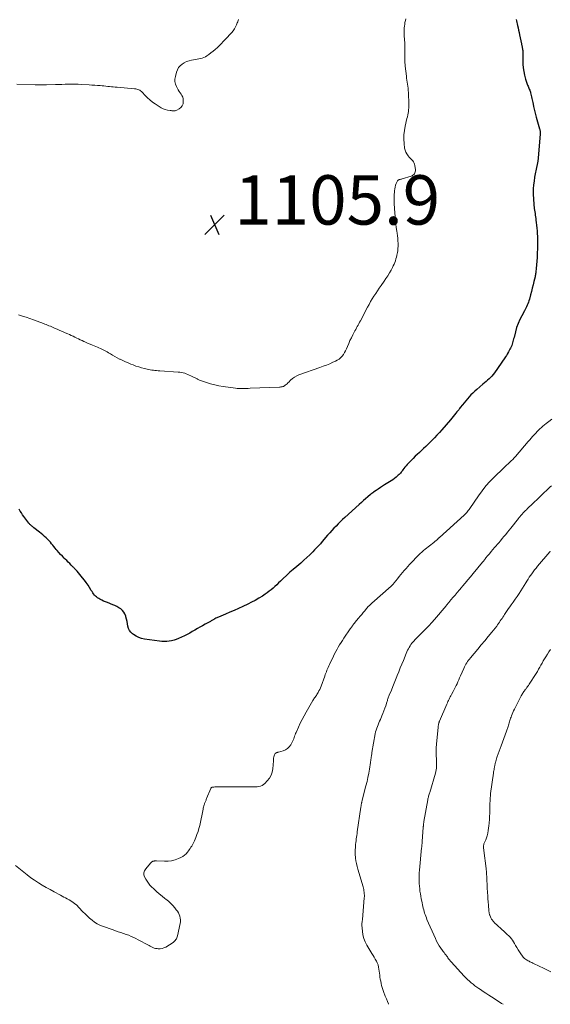
# Model space of a CAD drawing. Units: feet. Extents: x 1915000 to 1920042, y 569997 to 570873.
# Drawn here: x 1916731 to 1916946, y 570000 to 570399 of the extents above; entities that cross this region are included whole.
import ezdxf

# ---------------------------------------------------------------- set-up
doc = ezdxf.new("R2010")
doc.units = ezdxf.units.FT
doc.header["$LTSCALE"] = 100
doc.header["$MEASUREMENT"] = 0
for name, color, linetype, lineweight in [('CONTOUR INDEX', 32, 'Continuous', 25), ('CONTOUR INTERMEDIATE', 40, 'Continuous', 15), ('SPOT ELEVATION', 7, 'Continuous', 15)]:
    doc.layers.add(name, color=color, linetype=linetype, lineweight=lineweight)
doc.styles.add('slant', font='romans.shx', dxfattribs={"oblique": 14.999978})

# ---------------------------------------------------------------- blocks, each defined once
blk = doc.blocks.new('SPOT')
at = {"layer": 'SPOT ELEVATION', "lineweight": 25}
for p, q in [((-3.95, -3.95), (3.86, 3.85)), ((-1.67, 3.81), (1.74, -3.97))]:
    blk.add_line(p, q, dxfattribs=at)

msp = doc.modelspace()

# ---------------------------------------------------------------- linework, layer by layer
at = {"layer": 'CONTOUR INDEX', "elevation": 1100, "flags": 128}
msp.add_lwpolyline([(1916932.42, 570399.04), (1916932.55, 570398.45), (1916932.68, 570397.85), (1916932.81, 570397.26), (1916932.97, 570396.58), (1916933.17, 570395.64), (1916933.38, 570394.71), (1916933.58, 570393.77), (1916933.77, 570392.83), (1916934.53, 570389.15), (1916934.59, 570388.89), (1916934.65, 570388.62), (1916934.71, 570388.35), (1916934.78, 570388.09), (1916934.85, 570387.83), (1916934.91, 570387.56), (1916934.96, 570387.29), (1916935.01, 570387.02), (1916935.04, 570386.84), (1916935.08, 570386.5), (1916935.11, 570386.16), (1916935.12, 570385.82), (1916935.12, 570385.47), (1916935.11, 570385.13), (1916935.1, 570384.79), (1916935.1, 570384.44), (1916935.1, 570384.1), (1916935.16, 570380.95), (1916935.26, 570379.41), (1916935.46, 570377.88), (1916935.79, 570376.38), (1916936.21, 570374.89), (1916936.93, 570372.74), (1916937.07, 570372.35), (1916937.22, 570371.96), (1916937.38, 570371.57), (1916937.56, 570371.19), (1916937.73, 570370.81), (1916937.89, 570370.42), (1916938.03, 570370.02), (1916938.16, 570369.62), (1916938.25, 570369.32), (1916938.4, 570368.76), (1916938.54, 570368.2), (1916938.66, 570367.63), (1916938.78, 570367.06), (1916938.78, 570367.04), (1916938.89, 570366.46), (1916939, 570365.89), (1916939.12, 570365.31), (1916939.25, 570364.73), (1916939.47, 570363.7), (1916939.72, 570362.61), (1916939.99, 570361.53), (1916940.27, 570360.45), (1916940.57, 570359.37), (1916941.9, 570354.76), (1916941.97, 570354.49), (1916942.03, 570354.21), (1916942.08, 570353.93), (1916942.12, 570353.65), (1916942.15, 570353.37), (1916942.17, 570353.08), (1916942.16, 570352.8), (1916942.15, 570352.51), (1916941.33, 570342.94), (1916941.3, 570342.63), (1916941.27, 570342.32), (1916941.23, 570342.01), (1916941.2, 570341.69), (1916941.17, 570341.53), (1916941.14, 570341.3), (1916941.1, 570341.08), (1916941.06, 570340.85), (1916941.01, 570340.62), (1916940.96, 570340.4), (1916940.91, 570340.17), (1916940.86, 570339.95), (1916940.82, 570339.72), (1916939.9, 570335.08), (1916939.64, 570333.54), (1916939.45, 570331.98), (1916939.36, 570330.42), (1916939.33, 570328.85), (1916939.34, 570327.73), (1916939.37, 570326.72), (1916939.42, 570325.71), (1916939.5, 570324.7), (1916939.6, 570323.7), (1916939.68, 570323.02), (1916939.76, 570322.36), (1916939.84, 570321.69), (1916939.94, 570321.03), (1916940.04, 570320.36), (1916940.14, 570319.7), (1916940.24, 570319.04), (1916940.33, 570318.37), (1916940.42, 570317.71), (1916940.54, 570316.77), (1916940.67, 570315.63), (1916940.78, 570314.49), (1916940.87, 570313.36), (1916940.95, 570312.21), (1916941, 570311.16), (1916941.05, 570310.08), (1916941.08, 570309), (1916941.08, 570307.92), (1916941.06, 570306.85), (1916941.03, 570305.77), (1916940.98, 570304.69), (1916940.92, 570303.61), (1916940.85, 570302.53), (1916940.52, 570298.07), (1916940.48, 570297.65), (1916940.44, 570297.23), (1916940.4, 570296.81), (1916940.35, 570296.39), (1916940.29, 570295.98), (1916940.22, 570295.57), (1916940.14, 570295.15), (1916940.04, 570294.74), (1916939.58, 570292.86), (1916939.25, 570291.51), (1916938.91, 570290.17), (1916938.57, 570288.82), (1916938.23, 570287.47), (1916937.76, 570285.64), (1916937.58, 570285.03), (1916937.39, 570284.42), (1916937.17, 570283.82), (1916936.93, 570283.23), (1916936.66, 570282.64), (1916936.39, 570282.07), (1916936.09, 570281.5), (1916935.78, 570280.94), (1916934.68, 570278.99), (1916933.88, 570277.44), (1916933.17, 570275.85), (1916932.6, 570274.2), (1916932.12, 570272.52), (1916931.54, 570270.14), (1916931.4, 570269.59), (1916931.26, 570269.04), (1916931.12, 570268.5), (1916930.97, 570267.95), (1916930.81, 570267.41), (1916930.62, 570266.88), (1916930.39, 570266.37), (1916930.15, 570265.87), (1916929.88, 570265.37), (1916929.61, 570264.88), (1916929.34, 570264.39), (1916929.06, 570263.9), (1916929.04, 570263.87), (1916928.74, 570263.37), (1916928.44, 570262.87), (1916928.12, 570262.39), (1916927.8, 570261.9), (1916923.61, 570255.86), (1916923.12, 570255.2), (1916922.6, 570254.56), (1916922.04, 570253.96), (1916921.45, 570253.38), (1916920.84, 570252.83), (1916920.22, 570252.28), (1916919.6, 570251.74), (1916918.97, 570251.2), (1916916.43, 570249.06), (1916915.64, 570248.37), (1916914.86, 570247.65), (1916914.12, 570246.9), (1916913.41, 570246.13), (1916912.71, 570245.33), (1916912.02, 570244.53), (1916911.35, 570243.72), (1916910.69, 570242.89), (1916909.81, 570241.76), (1916909.47, 570241.33), (1916909.14, 570240.91), (1916908.8, 570240.48), (1916908.46, 570240.05), (1916908.04, 570239.52), (1916907.48, 570238.84), (1916906.92, 570238.15), (1916906.35, 570237.48), (1916905.78, 570236.8), (1916902.32, 570232.76), (1916901.35, 570231.66), (1916900.36, 570230.58), (1916899.35, 570229.52), (1916898.32, 570228.47), (1916896.62, 570226.79), (1916895.79, 570225.98), (1916894.95, 570225.18), (1916894.1, 570224.39), (1916893.25, 570223.6), (1916892.39, 570222.82), (1916891.55, 570222.02), (1916890.73, 570221.2), (1916889.91, 570220.37), (1916888.83, 570219.24), (1916888.33, 570218.71), (1916887.85, 570218.17), (1916887.39, 570217.61), (1916886.95, 570217.03), (1916886.57, 570216.53), (1916886.32, 570216.2), (1916886.07, 570215.88), (1916885.81, 570215.55), (1916885.55, 570215.23), (1916885.28, 570214.92), (1916885, 570214.62), (1916884.71, 570214.34), (1916884.4, 570214.06), (1916883.79, 570213.54), (1916883.16, 570213.03), (1916882.52, 570212.54), (1916881.85, 570212.08), (1916881.16, 570211.64), (1916879.18, 570210.43), (1916878.31, 570209.89), (1916877.44, 570209.34), (1916876.58, 570208.77), (1916875.73, 570208.2), (1916874.66, 570207.46), (1916874.35, 570207.24), (1916874.04, 570207.01), (1916873.74, 570206.78), (1916873.44, 570206.53), (1916872.3, 570205.56), (1916871.44, 570204.82), (1916870.59, 570204.07), (1916869.74, 570203.32), (1916868.89, 570202.56), (1916863.08, 570197.28), (1916862.16, 570196.42), (1916861.25, 570195.56), (1916860.36, 570194.67), (1916859.48, 570193.78), (1916858.61, 570192.87), (1916857.76, 570191.95), (1916856.93, 570191.01), (1916856.1, 570190.06), (1916853.91, 570187.47), (1916853.16, 570186.61), (1916852.4, 570185.75), (1916851.63, 570184.91), (1916850.84, 570184.07), (1916850.11, 570183.32), (1916848.93, 570182.14), (1916847.73, 570180.99), (1916846.49, 570179.88), (1916845.23, 570178.79), (1916843.58, 570177.41), (1916842.19, 570176.22), (1916840.82, 570175.02), (1916839.46, 570173.79), (1916838.13, 570172.54), (1916836.95, 570171.41), (1916836.22, 570170.71), (1916835.48, 570170.01), (1916834.73, 570169.32), (1916833.99, 570168.63), (1916833.22, 570167.96), (1916832.44, 570167.32), (1916831.62, 570166.71), (1916830.79, 570166.14), (1916829.67, 570165.4), (1916828.24, 570164.5), (1916826.79, 570163.65), (1916825.3, 570162.87), (1916823.79, 570162.12), (1916821.82, 570161.22), (1916820.06, 570160.41), (1916818.29, 570159.62), (1916816.52, 570158.85), (1916814.74, 570158.1), (1916811.9, 570156.91), (1916811.54, 570156.75), (1916811.18, 570156.58), (1916810.83, 570156.4), (1916810.48, 570156.21), (1916810.34, 570156.13), (1916810.06, 570155.97), (1916809.79, 570155.82), (1916809.53, 570155.65), (1916809.26, 570155.49), (1916808.99, 570155.32), (1916808.72, 570155.16), (1916808.45, 570155.01), (1916808.18, 570154.86), (1916806.51, 570153.96), (1916805.46, 570153.38), (1916804.41, 570152.8), (1916803.37, 570152.2), (1916802.33, 570151.59), (1916801.29, 570150.99), (1916800.24, 570150.41), (1916799.18, 570149.86), (1916798.1, 570149.33), (1916795.75, 570148.22), (1916794.84, 570147.84), (1916793.91, 570147.51), (1916792.95, 570147.28), (1916791.98, 570147.11), (1916790.99, 570147.03), (1916790, 570146.99), (1916789.01, 570147.04), (1916788.03, 570147.14), (1916781.99, 570147.99), (1916780.8, 570148.24), (1916779.65, 570148.61), (1916778.58, 570149.15), (1916777.55, 570149.79), (1916777.11, 570150.11), (1916776.43, 570150.74), (1916775.87, 570151.45), (1916775.49, 570152.26), (1916775.23, 570153.15), (1916775.05, 570154.1), (1916774.87, 570155.04), (1916774.66, 570155.98), (1916774.45, 570156.92), (1916774.36, 570157.3), (1916774.05, 570158.14), (1916773.64, 570158.92), (1916773.07, 570159.58), (1916772.4, 570160.17), (1916771.62, 570160.68), (1916770.82, 570161.14), (1916769.99, 570161.54), (1916769.13, 570161.9), (1916766.93, 570162.74), (1916766.16, 570163.05), (1916765.4, 570163.39), (1916764.66, 570163.76), (1916763.92, 570164.15), (1916763.47, 570164.4), (1916762.99, 570164.7), (1916762.53, 570165.04), (1916762.12, 570165.41), (1916761.73, 570165.82), (1916761.36, 570166.26), (1916761.02, 570166.72), (1916760.7, 570167.19), (1916760.4, 570167.67), (1916759.73, 570168.82), (1916759.09, 570169.88), (1916758.4, 570170.9), (1916757.67, 570171.89), (1916756.89, 570172.85), (1916754.64, 570175.52), (1916754.45, 570175.73), (1916754.27, 570175.94), (1916754.07, 570176.14), (1916753.87, 570176.34), (1916753.68, 570176.53), (1916753.48, 570176.73), (1916753.28, 570176.93), (1916753.09, 570177.13), (1916752.29, 570177.96), (1916751.7, 570178.57), (1916751.1, 570179.18), (1916750.5, 570179.78), (1916749.89, 570180.37), (1916749.44, 570180.81), (1916748.7, 570181.54), (1916747.99, 570182.29), (1916747.3, 570183.06), (1916746.62, 570183.84), (1916746.26, 570184.28), (1916745.78, 570184.85), (1916745.3, 570185.43), (1916744.83, 570186.02), (1916744.36, 570186.61), (1916743.88, 570187.18), (1916743.39, 570187.75), (1916742.87, 570188.28), (1916742.33, 570188.81), (1916742.14, 570188.99), (1916741.48, 570189.58), (1916740.82, 570190.16), (1916740.14, 570190.72), (1916739.45, 570191.27), (1916737.09, 570193.11), (1916736.82, 570193.32), (1916736.56, 570193.54), (1916736.3, 570193.76), (1916736.04, 570193.99), (1916735.8, 570194.22), (1916735.56, 570194.46), (1916735.34, 570194.72), (1916735.12, 570194.99), (1916733.15, 570197.61), (1916732.62, 570198.34), (1916732.11, 570199.08), (1916731.63, 570199.85), (1916731.17, 570200.62)], dxfattribs=at)
at = {"layer": 'CONTOUR INTERMEDIATE', "flags": 128}
for points, elevation in [([(1916819.99, 570399), (1916819.86, 570398.53), (1916819.7, 570398.06), (1916819.53, 570397.61), (1916819.2, 570396.82), (1916818.81, 570396), (1916818.37, 570395.21), (1916817.85, 570394.47), (1916817.27, 570393.77), (1916814.63, 570390.88), (1916813.86, 570390.05), (1916813.07, 570389.23), (1916812.26, 570388.44), (1916811.44, 570387.65), (1916810.6, 570386.9), (1916809.73, 570386.16), (1916808.84, 570385.46), (1916807.94, 570384.78), (1916807.19, 570384.24), (1916806.59, 570383.87), (1916805.97, 570383.56), (1916805.3, 570383.34), (1916804.62, 570383.17), (1916803.91, 570383.05), (1916803.21, 570382.93), (1916802.51, 570382.8), (1916801.81, 570382.67), (1916800.98, 570382.52), (1916799.97, 570382.26), (1916798.99, 570381.92), (1916798.07, 570381.46), (1916797.17, 570380.92), (1916796.4, 570380.25), (1916795.74, 570379.5), (1916795.26, 570378.63), (1916794.9, 570377.67), (1916794.45, 570375.93), (1916794.3, 570374.87), (1916794.3, 570373.82), (1916794.52, 570372.8), (1916794.89, 570371.8), (1916795.26, 570371.06), (1916795.59, 570370.45), (1916795.95, 570369.86), (1916796.34, 570369.29), (1916796.76, 570368.74), (1916797.13, 570368.17), (1916797.42, 570367.58), (1916797.58, 570366.94), (1916797.66, 570366.27), (1916797.67, 570365.62), (1916797.54, 570364.77), (1916797.25, 570364.01), (1916796.72, 570363.39), (1916796.05, 570362.85), (1916794.98, 570362.28), (1916794.68, 570362.15), (1916794.37, 570362.05), (1916794.05, 570362), (1916793.72, 570361.99), (1916793.39, 570362), (1916793.06, 570362.03), (1916792.73, 570362.07), (1916792.4, 570362.12), (1916791.22, 570362.33), (1916790.33, 570362.55), (1916789.46, 570362.84), (1916788.64, 570363.24), (1916787.85, 570363.71), (1916786.28, 570364.78), (1916785.21, 570365.57), (1916784.18, 570366.4), (1916783.21, 570367.29), (1916782.27, 570368.23), (1916781.06, 570369.52), (1916780.74, 570369.82), (1916780.4, 570370.08), (1916780.03, 570370.31), (1916779.64, 570370.5), (1916779.22, 570370.65), (1916778.8, 570370.77), (1916778.38, 570370.85), (1916777.94, 570370.91), (1916770.83, 570371.55), (1916770.07, 570371.62), (1916769.32, 570371.69), (1916768.56, 570371.77), (1916767.81, 570371.85), (1916767.06, 570371.92), (1916766.3, 570372), (1916765.55, 570372.07), (1916764.79, 570372.14), (1916764.06, 570372.21), (1916762.93, 570372.3), (1916761.81, 570372.39), (1916760.69, 570372.46), (1916759.56, 570372.53), (1916756.45, 570372.69), (1916755.13, 570372.75), (1916753.81, 570372.79), (1916752.48, 570372.8), (1916751.16, 570372.79), (1916749.84, 570372.77), (1916748.52, 570372.73), (1916747.2, 570372.7), (1916745.88, 570372.65), (1916742.29, 570372.52), (1916741.71, 570372.5), (1916741.14, 570372.49), (1916740.56, 570372.49), (1916739.99, 570372.49), (1916739.41, 570372.5), (1916738.84, 570372.51), (1916738.26, 570372.53), (1916737.69, 570372.55), (1916730.27, 570372.83)], 1108), ([(1916887.81, 570399.3), (1916887.57, 570398.56), (1916887.4, 570397.79), (1916887.28, 570397.01), (1916887.22, 570396.5), (1916887.14, 570395.46), (1916887.09, 570394.41), (1916887.09, 570393.37), (1916887.12, 570392.32), (1916887.3, 570389.4), (1916887.34, 570388.56), (1916887.37, 570387.72), (1916887.38, 570386.88), (1916887.38, 570386.04), (1916887.38, 570385.79), (1916887.37, 570385.08), (1916887.37, 570384.36), (1916887.36, 570383.64), (1916887.36, 570382.92), (1916887.37, 570382.21), (1916887.39, 570381.49), (1916887.45, 570380.78), (1916887.52, 570380.06), (1916887.98, 570376.1), (1916888.08, 570375.27), (1916888.19, 570374.43), (1916888.32, 570373.61), (1916888.46, 570372.78), (1916888.59, 570371.95), (1916888.69, 570371.12), (1916888.76, 570370.28), (1916888.81, 570369.44), (1916888.98, 570364.62), (1916888.99, 570363.9), (1916888.96, 570363.18), (1916888.89, 570362.46), (1916888.78, 570361.75), (1916888.65, 570361.04), (1916888.51, 570360.33), (1916888.36, 570359.62), (1916888.2, 570358.92), (1916887.47, 570355.76), (1916887.15, 570354.01), (1916886.96, 570352.25), (1916886.95, 570350.48), (1916887.06, 570348.7), (1916887.26, 570346.92), (1916887.44, 570346.06), (1916887.72, 570345.25), (1916888.14, 570344.51), (1916888.65, 570343.81), (1916889.14, 570343.26), (1916889.5, 570342.87), (1916889.85, 570342.48), (1916890.2, 570342.09), (1916890.56, 570341.71), (1916890.87, 570341.3), (1916891.12, 570340.86), (1916891.29, 570340.39), (1916891.4, 570339.89), (1916891.62, 570338.11), (1916891.62, 570337.68), (1916891.57, 570337.27), (1916891.42, 570336.89), (1916891.21, 570336.52), (1916890.93, 570336.19), (1916890.62, 570335.92), (1916890.25, 570335.71), (1916889.86, 570335.54), (1916886.28, 570334.44), (1916885.99, 570334.35), (1916885.7, 570334.27), (1916885.4, 570334.19), (1916885.11, 570334.12), (1916884.85, 570334.02), (1916884.61, 570333.87), (1916884.43, 570333.67), (1916884.27, 570333.43), (1916883.88, 570332.57), (1916883.6, 570331.86), (1916883.38, 570331.13), (1916883.25, 570330.38), (1916883.17, 570329.62), (1916883.09, 570327.58), (1916883.07, 570326.95), (1916883.05, 570326.31), (1916883.05, 570325.67), (1916883.04, 570325.04), (1916883.05, 570324.4), (1916883.07, 570323.76), (1916883.1, 570323.13), (1916883.15, 570322.49), (1916883.41, 570319.04), (1916883.54, 570317.59), (1916883.69, 570316.14), (1916883.88, 570314.69), (1916884.1, 570313.25), (1916884.23, 570312.39), (1916884.38, 570311.38), (1916884.49, 570310.36), (1916884.56, 570309.34), (1916884.61, 570308.31), (1916884.62, 570308.08), (1916884.61, 570307.18), (1916884.57, 570306.27), (1916884.47, 570305.37), (1916884.34, 570304.47), (1916884.27, 570304.13), (1916884.13, 570303.41), (1916883.96, 570302.69), (1916883.75, 570301.98), (1916883.53, 570301.28), (1916883.27, 570300.58), (1916882.99, 570299.9), (1916882.68, 570299.23), (1916882.34, 570298.58), (1916881.76, 570297.5), (1916881.1, 570296.33), (1916880.42, 570295.17), (1916879.69, 570294.03), (1916878.93, 570292.92), (1916877.75, 570291.24), (1916877.01, 570290.17), (1916876.27, 570289.09), (1916875.55, 570288.01), (1916874.84, 570286.92), (1916874.15, 570285.81), (1916873.48, 570284.7), (1916872.84, 570283.56), (1916872.22, 570282.42), (1916869.33, 570276.93), (1916869.02, 570276.35), (1916868.71, 570275.76), (1916868.4, 570275.18), (1916868.09, 570274.61), (1916867.77, 570274.03), (1916867.46, 570273.45), (1916867.15, 570272.87), (1916866.84, 570272.28), (1916866.27, 570271.18), (1916865.69, 570270.04), (1916865.14, 570268.89), (1916864.61, 570267.73), (1916864.12, 570266.55), (1916863.73, 570265.6), (1916863.37, 570264.81), (1916862.96, 570264.04), (1916862.48, 570263.32), (1916861.96, 570262.62), (1916861.37, 570261.99), (1916860.73, 570261.43), (1916860.01, 570260.96), (1916859.25, 570260.55), (1916858.26, 570260.11), (1916856.96, 570259.54), (1916855.65, 570259), (1916854.32, 570258.49), (1916852.99, 570258), (1916844.48, 570254.98), (1916843.56, 570254.58), (1916842.68, 570254.11), (1916841.88, 570253.52), (1916841.12, 570252.86), (1916840.34, 570252.08), (1916840, 570251.75), (1916839.66, 570251.44), (1916839.31, 570251.14), (1916838.94, 570250.85), (1916838.62, 570250.6), (1916838.41, 570250.46), (1916838.18, 570250.34), (1916837.95, 570250.25), (1916837.7, 570250.18), (1916837.44, 570250.14), (1916837.19, 570250.11), (1916836.93, 570250.08), (1916836.67, 570250.06), (1916824.67, 570249.59), (1916823.93, 570249.56), (1916823.18, 570249.53), (1916822.44, 570249.51), (1916821.69, 570249.48), (1916820.95, 570249.48), (1916820.21, 570249.5), (1916819.47, 570249.55), (1916818.73, 570249.63), (1916813.81, 570250.28), (1916812.08, 570250.56), (1916810.37, 570250.92), (1916808.69, 570251.38), (1916807.02, 570251.92), (1916804.24, 570252.92), (1916803.98, 570253.02), (1916803.72, 570253.12), (1916803.47, 570253.23), (1916803.22, 570253.36), (1916800.71, 570254.64), (1916800.1, 570254.93), (1916799.49, 570255.21), (1916798.86, 570255.45), (1916798.22, 570255.67), (1916797.57, 570255.86), (1916796.92, 570256.01), (1916796.25, 570256.11), (1916795.58, 570256.18), (1916788.11, 570256.67), (1916787.47, 570256.72), (1916786.83, 570256.77), (1916786.2, 570256.82), (1916785.56, 570256.88), (1916784.93, 570256.95), (1916784.3, 570257.04), (1916783.68, 570257.16), (1916783.06, 570257.3), (1916781.94, 570257.57), (1916780.78, 570257.88), (1916779.62, 570258.22), (1916778.48, 570258.6), (1916777.34, 570259.02), (1916776.4, 570259.39), (1916775.3, 570259.84), (1916774.21, 570260.31), (1916773.14, 570260.81), (1916772.08, 570261.33), (1916771.88, 570261.44), (1916770.93, 570261.93), (1916769.99, 570262.45), (1916769.06, 570262.97), (1916768.13, 570263.52), (1916767.35, 570263.98), (1916766.81, 570264.3), (1916766.28, 570264.6), (1916765.74, 570264.9), (1916765.2, 570265.2), (1916764.65, 570265.48), (1916764.09, 570265.74), (1916763.53, 570266), (1916762.96, 570266.24), (1916760.84, 570267.09), (1916760.02, 570267.43), (1916759.2, 570267.77), (1916758.39, 570268.12), (1916757.58, 570268.48), (1916757.43, 570268.54), (1916756.69, 570268.88), (1916755.96, 570269.22), (1916755.23, 570269.57), (1916754.51, 570269.93), (1916753.78, 570270.29), (1916753.05, 570270.64), (1916752.32, 570270.98), (1916751.58, 570271.31), (1916750.87, 570271.63), (1916749.79, 570272.1), (1916748.72, 570272.57), (1916747.64, 570273.04), (1916746.57, 570273.51), (1916745.54, 570273.96), (1916744.98, 570274.2), (1916744.42, 570274.45), (1916743.85, 570274.69), (1916743.29, 570274.92), (1916742.73, 570275.16), (1916742.16, 570275.39), (1916741.59, 570275.61), (1916741.02, 570275.82), (1916737.06, 570277.29), (1916735.55, 570277.83), (1916734.03, 570278.35), (1916732.5, 570278.82), (1916730.97, 570279.28)], 1104), ([(1916946.79, 570237.02), (1916945.6, 570236.11), (1916944.52, 570235.27), (1916943.89, 570234.76), (1916943.26, 570234.24), (1916942.66, 570233.71), (1916942.06, 570233.17), (1916941.47, 570232.61), (1916940.9, 570232.03), (1916940.34, 570231.45), (1916939.79, 570230.85), (1916939.67, 570230.71), (1916939.08, 570230.03), (1916938.48, 570229.36), (1916937.89, 570228.67), (1916937.3, 570227.99), (1916932.16, 570221.99), (1916931.59, 570221.35), (1916931, 570220.73), (1916930.39, 570220.13), (1916929.77, 570219.55), (1916929.13, 570218.97), (1916928.5, 570218.39), (1916927.88, 570217.8), (1916927.25, 570217.21), (1916923.54, 570213.64), (1916921.8, 570211.87), (1916920.15, 570210.02), (1916918.61, 570208.08), (1916917.15, 570206.07), (1916913.63, 570200.89), (1916913.35, 570200.48), (1916913.05, 570200.08), (1916912.75, 570199.69), (1916912.43, 570199.31), (1916912.11, 570198.93), (1916911.95, 570198.74), (1916911.78, 570198.57), (1916911.61, 570198.39), (1916911.43, 570198.23), (1916901.41, 570189.18), (1916901.28, 570189.06), (1916901.15, 570188.94), (1916901.02, 570188.82), (1916900.89, 570188.7), (1916900.77, 570188.58), (1916900.64, 570188.46), (1916900.51, 570188.34), (1916900.38, 570188.22), (1916900.15, 570188.02), (1916899.9, 570187.8), (1916899.65, 570187.59), (1916899.4, 570187.38), (1916899.14, 570187.17), (1916895.64, 570184.39), (1916894.92, 570183.81), (1916894.22, 570183.21), (1916893.54, 570182.58), (1916892.87, 570181.94), (1916892.22, 570181.29), (1916891.57, 570180.63), (1916890.94, 570179.96), (1916890.31, 570179.28), (1916890.01, 570178.95), (1916889.29, 570178.15), (1916888.56, 570177.35), (1916887.84, 570176.55), (1916887.12, 570175.74), (1916886.41, 570174.93), (1916885.71, 570174.11), (1916885.03, 570173.27), (1916884.35, 570172.42), (1916883.06, 570170.77), (1916882.91, 570170.58), (1916882.76, 570170.4), (1916882.6, 570170.22), (1916882.44, 570170.04), (1916882.28, 570169.86), (1916882.11, 570169.69), (1916881.93, 570169.53), (1916881.76, 570169.37), (1916873.92, 570162.52), (1916873.65, 570162.28), (1916873.38, 570162.03), (1916873.12, 570161.77), (1916872.86, 570161.51), (1916872.61, 570161.25), (1916872.36, 570160.98), (1916872.12, 570160.7), (1916871.88, 570160.42), (1916871.11, 570159.48), (1916870.5, 570158.73), (1916869.88, 570157.98), (1916869.26, 570157.23), (1916868.64, 570156.49), (1916867.15, 570154.68), (1916867.04, 570154.54), (1916866.93, 570154.4), (1916866.81, 570154.26), (1916866.7, 570154.11), (1916866.6, 570153.97), (1916866.49, 570153.83), (1916866.38, 570153.68), (1916866.27, 570153.53), (1916866.07, 570153.25), (1916865.87, 570152.96), (1916865.66, 570152.67), (1916865.46, 570152.38), (1916865.26, 570152.09), (1916862.67, 570148.29), (1916862.08, 570147.41), (1916861.51, 570146.53), (1916860.95, 570145.63), (1916860.41, 570144.73), (1916859.89, 570143.82), (1916859.38, 570142.89), (1916858.89, 570141.96), (1916858.42, 570141.02), (1916856.78, 570137.64), (1916856.51, 570137.08), (1916856.26, 570136.51), (1916856.02, 570135.93), (1916855.79, 570135.35), (1916855.57, 570134.76), (1916855.35, 570134.17), (1916855.14, 570133.58), (1916854.93, 570133), (1916853.43, 570128.86), (1916853.18, 570128.21), (1916852.9, 570127.58), (1916852.59, 570126.96), (1916852.26, 570126.35), (1916851.99, 570125.87), (1916851.77, 570125.51), (1916851.54, 570125.16), (1916851.3, 570124.81), (1916851.06, 570124.47), (1916850.81, 570124.13), (1916850.57, 570123.78), (1916850.34, 570123.43), (1916850.12, 570123.07), (1916847.4, 570118.41), (1916846.56, 570116.91), (1916845.75, 570115.4), (1916844.99, 570113.85), (1916844.27, 570112.29), (1916843.34, 570110.18), (1916843.11, 570109.66), (1916842.91, 570109.13), (1916842.71, 570108.6), (1916842.54, 570108.06), (1916842.35, 570107.52), (1916842.14, 570107), (1916841.9, 570106.49), (1916841.63, 570105.99), (1916841.14, 570105.15), (1916840.53, 570104.34), (1916839.82, 570103.65), (1916838.98, 570103.14), (1916838.05, 570102.75), (1916836.15, 570102.2), (1916835.94, 570102.14), (1916835.74, 570102.07), (1916835.54, 570102), (1916835.34, 570101.92), (1916835.24, 570101.87), (1916835.01, 570101.74), (1916834.83, 570101.58), (1916834.69, 570101.37), (1916834.59, 570101.13), (1916834.46, 570100.69), (1916834.34, 570100.2), (1916834.24, 570099.71), (1916834.17, 570099.21), (1916834.11, 570098.71), (1916833.85, 570095.43), (1916833.59, 570094.06), (1916833.17, 570092.78), (1916832.49, 570091.6), (1916831.65, 570090.5), (1916830.68, 570089.47), (1916830.14, 570089.02), (1916829.57, 570088.65), (1916828.93, 570088.41), (1916828.25, 570088.25), (1916827.58, 570088.17), (1916827.2, 570088.13), (1916826.82, 570088.11), (1916826.44, 570088.1), (1916826.05, 570088.11), (1916825.67, 570088.12), (1916825.28, 570088.13), (1916824.9, 570088.14), (1916824.51, 570088.14), (1916811.48, 570088.11), (1916811.1, 570088.11), (1916810.73, 570088.09), (1916810.36, 570088.06), (1916809.99, 570088.02), (1916809.46, 570087.96), (1916809.35, 570087.94), (1916809.25, 570087.91), (1916809.16, 570087.86), (1916809.07, 570087.81), (1916808.99, 570087.74), (1916808.92, 570087.66), (1916808.86, 570087.57), (1916808.81, 570087.48), (1916807.1, 570083.34), (1916806.98, 570083.06), (1916806.86, 570082.77), (1916806.73, 570082.49), (1916806.61, 570082.21), (1916806.49, 570081.92), (1916806.38, 570081.63), (1916806.28, 570081.34), (1916806.19, 570081.05), (1916806.11, 570080.78), (1916805.99, 570080.35), (1916805.88, 570079.92), (1916805.77, 570079.48), (1916805.67, 570079.04), (1916804.29, 570072.51), (1916803.98, 570071.24), (1916803.63, 570069.99), (1916803.19, 570068.77), (1916802.71, 570067.56), (1916802.15, 570066.26), (1916801.9, 570065.71), (1916801.64, 570065.17), (1916801.36, 570064.65), (1916801.06, 570064.12), (1916800.75, 570063.61), (1916800.43, 570063.11), (1916800.08, 570062.62), (1916799.73, 570062.13), (1916799.38, 570061.68), (1916798.8, 570061.03), (1916798.17, 570060.44), (1916797.46, 570059.95), (1916796.7, 570059.53), (1916795.66, 570059.05), (1916794.31, 570058.55), (1916792.94, 570058.18), (1916791.53, 570058.01), (1916790.09, 570057.97), (1916786.83, 570058.11), (1916786.57, 570058.11), (1916786.31, 570058.11), (1916786.06, 570058.09), (1916785.8, 570058.06), (1916785.72, 570058.05), (1916785.51, 570058.01), (1916785.31, 570057.94), (1916785.13, 570057.85), (1916784.95, 570057.73), (1916784.78, 570057.59), (1916784.62, 570057.45), (1916784.47, 570057.29), (1916784.33, 570057.13), (1916782.46, 570054.86), (1916782.21, 570054.5), (1916782.01, 570054.13), (1916781.86, 570053.73), (1916781.74, 570053.32), (1916781.71, 570052.89), (1916781.73, 570052.48), (1916781.83, 570052.08), (1916781.99, 570051.68), (1916782.51, 570050.72), (1916783.01, 570049.87), (1916783.55, 570049.07), (1916784.18, 570048.32), (1916784.85, 570047.61), (1916785.71, 570046.79), (1916786.81, 570045.77), (1916787.93, 570044.77), (1916789.08, 570043.8), (1916790.25, 570042.86), (1916790.65, 570042.55), (1916791.61, 570041.75), (1916792.53, 570040.92), (1916793.39, 570040.02), (1916794.22, 570039.08), (1916794.84, 570038.32), (1916795.29, 570037.71), (1916795.68, 570037.07), (1916795.99, 570036.39), (1916796.25, 570035.68), (1916796.41, 570034.95), (1916796.49, 570034.21), (1916796.47, 570033.47), (1916796.37, 570032.73), (1916795.33, 570027.68), (1916795.22, 570027.28), (1916795.08, 570026.9), (1916794.9, 570026.54), (1916794.68, 570026.2), (1916794.42, 570025.88), (1916794.15, 570025.58), (1916793.84, 570025.32), (1916793.51, 570025.08), (1916790.55, 570023.19), (1916789.84, 570022.83), (1916789.09, 570022.57), (1916788.31, 570022.48), (1916787.51, 570022.5), (1916787.04, 570022.56), (1916786.46, 570022.66), (1916785.9, 570022.81), (1916785.36, 570023.02), (1916784.83, 570023.27), (1916784.31, 570023.56), (1916783.79, 570023.84), (1916783.27, 570024.11), (1916782.74, 570024.38), (1916777.58, 570027.02), (1916776.57, 570027.5), (1916775.55, 570027.95), (1916774.51, 570028.35), (1916773.45, 570028.71), (1916773.42, 570028.72), (1916772.37, 570029.05), (1916771.31, 570029.4), (1916770.27, 570029.75), (1916769.22, 570030.12), (1916765, 570031.61), (1916763.85, 570032.09), (1916762.74, 570032.65), (1916761.7, 570033.32), (1916760.7, 570034.07), (1916759.75, 570034.89), (1916758.83, 570035.74), (1916757.93, 570036.62), (1916757.05, 570037.51), (1916755.42, 570039.23), (1916754.52, 570040.1), (1916753.57, 570040.9), (1916752.55, 570041.62), (1916751.48, 570042.27), (1916750.63, 570042.73), (1916749.95, 570043.11), (1916749.27, 570043.47), (1916748.59, 570043.84), (1916747.91, 570044.21), (1916745.38, 570045.56), (1916743.77, 570046.45), (1916742.17, 570047.35), (1916740.59, 570048.29), (1916739.02, 570049.25), (1916737.48, 570050.25), (1916735.96, 570051.29), (1916734.49, 570052.39), (1916733.05, 570053.52), (1916729.79, 570056.2)], 1096), ([(1916946.66, 570210.02), (1916946.23, 570209.61), (1916938.3, 570202.08), (1916937.86, 570201.66), (1916937.42, 570201.24), (1916936.98, 570200.82), (1916936.54, 570200.4), (1916936.18, 570200.05), (1916935.93, 570199.8), (1916935.67, 570199.55), (1916935.42, 570199.29), (1916935.18, 570199.03), (1916934.93, 570198.76), (1916934.7, 570198.5), (1916934.46, 570198.22), (1916934.23, 570197.95), (1916934, 570197.66), (1916933.77, 570197.38), (1916933.54, 570197.09), (1916933.31, 570196.81), (1916930.25, 570192.97), (1916929.56, 570192.11), (1916928.87, 570191.25), (1916928.18, 570190.4), (1916927.48, 570189.54), (1916926.78, 570188.69), (1916926.07, 570187.84), (1916925.36, 570187), (1916924.64, 570186.17), (1916924.43, 570185.93), (1916923.71, 570185.09), (1916922.99, 570184.25), (1916922.27, 570183.4), (1916921.56, 570182.54), (1916920.6, 570181.38), (1916920.38, 570181.1), (1916920.15, 570180.83), (1916919.93, 570180.55), (1916919.72, 570180.28), (1916919.5, 570180), (1916919.28, 570179.72), (1916919.05, 570179.45), (1916918.83, 570179.18), (1916915.01, 570174.55), (1916913.94, 570173.26), (1916912.87, 570171.97), (1916911.8, 570170.69), (1916910.73, 570169.41), (1916910.3, 570168.91), (1916909.44, 570167.88), (1916908.57, 570166.86), (1916907.7, 570165.83), (1916906.83, 570164.81), (1916905.44, 570163.17), (1916905.27, 570162.96), (1916905.1, 570162.75), (1916904.93, 570162.54), (1916904.76, 570162.34), (1916904.59, 570162.13), (1916904.42, 570161.92), (1916904.24, 570161.71), (1916904.07, 570161.5), (1916899.38, 570155.95), (1916898.25, 570154.64), (1916897.08, 570153.36), (1916895.88, 570152.11), (1916894.65, 570150.89), (1916893.45, 570149.72), (1916892.81, 570149.09), (1916892.18, 570148.46), (1916891.57, 570147.8), (1916890.96, 570147.14), (1916890.66, 570146.82), (1916890.23, 570146.3), (1916889.82, 570145.76), (1916889.45, 570145.2), (1916889.1, 570144.62), (1916888.79, 570144.02), (1916888.49, 570143.42), (1916888.21, 570142.8), (1916887.94, 570142.18), (1916886.77, 570139.36), (1916886.14, 570137.82), (1916885.5, 570136.27), (1916884.87, 570134.72), (1916884.24, 570133.18), (1916884.11, 570132.85), (1916883.55, 570131.46), (1916882.99, 570130.08), (1916882.43, 570128.7), (1916881.88, 570127.31), (1916881.05, 570125.25), (1916880.91, 570124.89), (1916880.78, 570124.53), (1916880.64, 570124.17), (1916880.51, 570123.81), (1916880.38, 570123.45), (1916880.26, 570123.08), (1916880.14, 570122.72), (1916880.03, 570122.35), (1916879.61, 570120.98), (1916879.27, 570119.93), (1916878.9, 570118.9), (1916878.5, 570117.87), (1916878.08, 570116.85), (1916877.45, 570115.41), (1916877.14, 570114.7), (1916876.84, 570113.99), (1916876.53, 570113.28), (1916876.23, 570112.58), (1916875.95, 570111.86), (1916875.71, 570111.13), (1916875.51, 570110.39), (1916875.36, 570109.64), (1916874.03, 570101.98), (1916873.97, 570101.63), (1916873.92, 570101.29), (1916873.87, 570100.95), (1916873.82, 570100.6), (1916873.81, 570100.54), (1916873.77, 570100.22), (1916873.72, 570099.91), (1916873.68, 570099.6), (1916873.64, 570099.28), (1916873.59, 570098.97), (1916873.55, 570098.65), (1916873.5, 570098.34), (1916873.45, 570098.03), (1916873.01, 570095.27), (1916872.72, 570093.59), (1916872.4, 570091.91), (1916872.03, 570090.24), (1916871.62, 570088.58), (1916870.11, 570082.69), (1916870.05, 570082.44), (1916869.99, 570082.2), (1916869.93, 570081.95), (1916869.87, 570081.7), (1916869.86, 570081.66), (1916869.81, 570081.43), (1916869.76, 570081.2), (1916869.72, 570080.97), (1916869.68, 570080.74), (1916869.64, 570080.51), (1916869.6, 570080.28), (1916869.57, 570080.05), (1916869.53, 570079.82), (1916868.1, 570069.92), (1916867.99, 570069.19), (1916867.88, 570068.45), (1916867.78, 570067.72), (1916867.67, 570066.98), (1916867.58, 570066.25), (1916867.49, 570065.51), (1916867.42, 570064.77), (1916867.35, 570064.03), (1916867.31, 570063.53), (1916867.27, 570062.53), (1916867.26, 570061.54), (1916867.3, 570060.55), (1916867.38, 570059.56), (1916867.42, 570059.27), (1916867.57, 570058.13), (1916867.77, 570057.01), (1916868.02, 570055.9), (1916868.31, 570054.79), (1916870.42, 570047.53), (1916870.56, 570047), (1916870.69, 570046.46), (1916870.79, 570045.92), (1916870.87, 570045.37), (1916870.92, 570044.82), (1916870.95, 570044.27), (1916870.95, 570043.72), (1916870.92, 570043.17), (1916870.17, 570034.39), (1916870.14, 570034.1), (1916870.1, 570033.8), (1916870.06, 570033.51), (1916870.01, 570033.23), (1916869.96, 570032.94), (1916869.94, 570032.65), (1916869.93, 570032.35), (1916869.94, 570032.06), (1916870.15, 570029.61), (1916870.37, 570028.12), (1916870.73, 570026.68), (1916871.29, 570025.3), (1916871.98, 570023.96), (1916874.05, 570020.57), (1916874.5, 570019.82), (1916874.94, 570019.06), (1916875.38, 570018.3), (1916875.81, 570017.53), (1916876.18, 570016.75), (1916876.5, 570015.95), (1916876.72, 570015.11), (1916876.87, 570014.26), (1916877.18, 570011.87), (1916877.29, 570011.02), (1916877.42, 570010.18), (1916877.57, 570009.33), (1916877.73, 570008.49), (1916877.92, 570007.66), (1916878.14, 570006.83), (1916878.4, 570006.02), (1916878.69, 570005.22), (1916879.45, 570003.27), (1916879.86, 570002.23), (1916880.27, 570001.19), (1916880.68, 570000.14), (1916880.74, 570000)], 1092), ([(1916946.24, 570183.57), (1916946.2, 570183.53), (1916946.16, 570183.48), (1916946.12, 570183.44), (1916946.08, 570183.39), (1916946.04, 570183.34), (1916941.11, 570177.5), (1916940.79, 570177.13), (1916940.48, 570176.75), (1916940.18, 570176.38), (1916939.87, 570176.01), (1916939.57, 570175.63), (1916939.27, 570175.24), (1916938.99, 570174.85), (1916938.71, 570174.45), (1916938.24, 570173.76), (1916937.74, 570173.01), (1916937.24, 570172.25), (1916936.75, 570171.49), (1916936.27, 570170.73), (1916933.58, 570166.45), (1916932.82, 570165.27), (1916932.05, 570164.1), (1916931.25, 570162.95), (1916930.43, 570161.81), (1916929.91, 570161.09), (1916929.35, 570160.32), (1916928.8, 570159.54), (1916928.26, 570158.75), (1916927.73, 570157.96), (1916927.38, 570157.43), (1916927.03, 570156.9), (1916926.69, 570156.37), (1916926.34, 570155.85), (1916926, 570155.32), (1916925.65, 570154.79), (1916925.29, 570154.27), (1916924.91, 570153.77), (1916924.53, 570153.27), (1916922.52, 570150.78), (1916921.12, 570149.05), (1916919.71, 570147.33), (1916918.29, 570145.61), (1916916.87, 570143.9), (1916913.91, 570140.39), (1916913.51, 570139.89), (1916913.12, 570139.39), (1916912.75, 570138.87), (1916912.39, 570138.35), (1916912.06, 570137.81), (1916911.74, 570137.26), (1916911.45, 570136.69), (1916911.18, 570136.11), (1916909.87, 570133.07), (1916909.53, 570132.28), (1916909.18, 570131.48), (1916908.84, 570130.69), (1916908.49, 570129.89), (1916908.13, 570129.11), (1916907.76, 570128.33), (1916907.37, 570127.55), (1916906.96, 570126.79), (1916906.24, 570125.47), (1916905.99, 570125), (1916905.74, 570124.54), (1916905.49, 570124.07), (1916905.25, 570123.59), (1916905.01, 570123.12), (1916904.78, 570122.64), (1916904.56, 570122.16), (1916904.35, 570121.67), (1916901.35, 570114.65), (1916901.31, 570114.56), (1916901.27, 570114.46), (1916901.24, 570114.37), (1916901.21, 570114.28), (1916901.18, 570114.18), (1916901.15, 570114.09), (1916901.13, 570113.99), (1916901.1, 570113.9), (1916901.02, 570113.46), (1916900.96, 570113.14), (1916900.9, 570112.82), (1916900.86, 570112.5), (1916900.82, 570112.18), (1916900.24, 570106.84), (1916900.12, 570105.35), (1916900.04, 570103.86), (1916900.02, 570102.36), (1916900.06, 570100.87), (1916900.13, 570099.3), (1916900.15, 570098.59), (1916900.16, 570097.87), (1916900.16, 570097.16), (1916900.15, 570096.44), (1916900.1, 570095.73), (1916900.01, 570095.03), (1916899.87, 570094.33), (1916899.7, 570093.64), (1916897.4, 570085.85), (1916897.29, 570085.48), (1916897.18, 570085.11), (1916897.08, 570084.74), (1916896.98, 570084.37), (1916896.88, 570083.99), (1916896.8, 570083.61), (1916896.72, 570083.24), (1916896.64, 570082.86), (1916895.09, 570074.11), (1916895.06, 570073.9), (1916895.02, 570073.69), (1916894.99, 570073.48), (1916894.96, 570073.27), (1916894.96, 570073.24), (1916894.93, 570073.04), (1916894.91, 570072.84), (1916894.88, 570072.64), (1916894.86, 570072.44), (1916894.85, 570072.24), (1916894.83, 570072.04), (1916894.81, 570071.84), (1916894.8, 570071.64), (1916894.39, 570066.1), (1916894.36, 570065.75), (1916894.33, 570065.41), (1916894.3, 570065.06), (1916894.27, 570064.72), (1916894.24, 570064.37), (1916894.2, 570064.03), (1916894.17, 570063.68), (1916894.14, 570063.34), (1916893.27, 570054.31), (1916893.19, 570053.23), (1916893.13, 570052.16), (1916893.11, 570051.09), (1916893.12, 570050.01), (1916893.13, 570049.92), (1916893.17, 570048.89), (1916893.24, 570047.86), (1916893.35, 570046.84), (1916893.48, 570045.82), (1916893.65, 570044.8), (1916893.82, 570043.79), (1916894.01, 570042.78), (1916894.21, 570041.77), (1916894.66, 570039.64), (1916894.81, 570038.97), (1916894.97, 570038.31), (1916895.16, 570037.65), (1916895.35, 570036.99), (1916895.57, 570036.34), (1916895.8, 570035.69), (1916896.05, 570035.06), (1916896.31, 570034.42), (1916899.73, 570026.62), (1916900.21, 570025.62), (1916900.73, 570024.64), (1916901.31, 570023.69), (1916901.93, 570022.76), (1916902.59, 570021.85), (1916902.92, 570021.4), (1916903.24, 570020.95), (1916903.57, 570020.51), (1916903.9, 570020.07), (1916904.35, 570019.47), (1916904.45, 570019.33), (1916904.55, 570019.18), (1916904.65, 570019.04), (1916904.75, 570018.89), (1916904.85, 570018.75), (1916904.95, 570018.6), (1916905.05, 570018.46), (1916905.16, 570018.32), (1916905.31, 570018.13), (1916905.5, 570017.89), (1916905.69, 570017.66), (1916905.88, 570017.44), (1916906.08, 570017.21), (1916911.38, 570011.45), (1916912.05, 570010.74), (1916912.75, 570010.05), (1916913.46, 570009.39), (1916914.2, 570008.75), (1916914.96, 570008.14), (1916915.73, 570007.54), (1916916.52, 570006.96), (1916917.32, 570006.39), (1916917.93, 570005.97), (1916919.05, 570005.21), (1916920.17, 570004.46), (1916921.3, 570003.72), (1916922.44, 570002.98), (1916925.94, 570000.72), (1916926.54, 570000.35), (1916927.1, 570000)], 1088), ([(1916946.29, 570143.75), (1916945.66, 570142.81), (1916945.04, 570141.86), (1916944.37, 570140.79), (1916943.86, 570139.97), (1916943.37, 570139.13), (1916942.89, 570138.28), (1916942.43, 570137.43), (1916941.97, 570136.58), (1916941.49, 570135.73), (1916941, 570134.9), (1916940.49, 570134.07), (1916937.68, 570129.64), (1916937.38, 570129.19), (1916937.07, 570128.74), (1916936.75, 570128.3), (1916936.42, 570127.86), (1916936.24, 570127.63), (1916935.99, 570127.31), (1916935.76, 570127), (1916935.52, 570126.67), (1916935.3, 570126.34), (1916935.08, 570126.01), (1916934.87, 570125.67), (1916934.67, 570125.32), (1916934.48, 570124.97), (1916931.7, 570119.61), (1916931.37, 570118.94), (1916931.06, 570118.26), (1916930.77, 570117.56), (1916930.5, 570116.86), (1916930.33, 570116.37), (1916930.17, 570115.91), (1916930.02, 570115.44), (1916929.89, 570114.97), (1916929.76, 570114.5), (1916929.64, 570114.02), (1916929.51, 570113.55), (1916929.36, 570113.08), (1916929.2, 570112.62), (1916928.49, 570110.61), (1916927.97, 570109.15), (1916927.44, 570107.69), (1916926.91, 570106.23), (1916926.36, 570104.78), (1916924.72, 570100.41), (1916924.55, 570099.93), (1916924.4, 570099.45), (1916924.26, 570098.96), (1916924.14, 570098.46), (1916924.02, 570097.91), (1916923.97, 570097.69), (1916923.92, 570097.47), (1916923.87, 570097.25), (1916923.83, 570097.03), (1916923.78, 570096.8), (1916923.74, 570096.58), (1916923.69, 570096.36), (1916923.65, 570096.14), (1916923.55, 570095.6), (1916923.45, 570095.11), (1916923.37, 570094.62), (1916923.29, 570094.13), (1916923.22, 570093.64), (1916922.09, 570085.41), (1916922.02, 570084.87), (1916921.96, 570084.32), (1916921.92, 570083.78), (1916921.88, 570083.23), (1916921.85, 570082.68), (1916921.83, 570082.13), (1916921.81, 570081.59), (1916921.81, 570081.04), (1916921.8, 570079.75), (1916921.78, 570078.55), (1916921.74, 570077.36), (1916921.68, 570076.17), (1916921.61, 570074.98), (1916921.49, 570073.37), (1916921.39, 570072.37), (1916921.27, 570071.37), (1916921.11, 570070.38), (1916920.92, 570069.39), (1916920.69, 570068.29), (1916920.58, 570067.86), (1916920.45, 570067.44), (1916920.28, 570067.03), (1916920.09, 570066.63), (1916919.98, 570066.41), (1916919.83, 570066.12), (1916919.7, 570065.84), (1916919.57, 570065.54), (1916919.45, 570065.25), (1916919.35, 570064.95), (1916919.27, 570064.65), (1916919.23, 570064.34), (1916919.22, 570064.02), (1916919.22, 570063.88), (1916919.22, 570063.49), (1916919.24, 570063.1), (1916919.28, 570062.71), (1916919.32, 570062.32), (1916920.26, 570055), (1916920.31, 570054.49), (1916920.37, 570053.98), (1916920.41, 570053.47), (1916920.44, 570052.96), (1916920.47, 570052.46), (1916920.49, 570051.95), (1916920.52, 570051.44), (1916920.53, 570050.92), (1916920.57, 570049.86), (1916920.61, 570048.82), (1916920.65, 570047.79), (1916920.71, 570046.75), (1916920.78, 570045.71), (1916920.81, 570045.26), (1916920.91, 570044), (1916921, 570042.74), (1916921.1, 570041.48), (1916921.19, 570040.22), (1916921.38, 570037.81), (1916921.4, 570037.56), (1916921.44, 570037.3), (1916921.48, 570037.05), (1916921.52, 570036.79), (1916921.58, 570036.54), (1916921.66, 570036.3), (1916921.74, 570036.06), (1916921.84, 570035.82), (1916922.2, 570035.05), (1916922.33, 570034.79), (1916922.47, 570034.54), (1916922.62, 570034.3), (1916922.78, 570034.07), (1916922.96, 570033.84), (1916923.15, 570033.62), (1916923.34, 570033.41), (1916923.55, 570033.21), (1916927.7, 570029.31), (1916928.26, 570028.77), (1916928.83, 570028.23), (1916929.39, 570027.69), (1916929.95, 570027.14), (1916930.48, 570026.57), (1916930.97, 570025.97), (1916931.4, 570025.33), (1916931.78, 570024.66), (1916932.18, 570023.88), (1916932.66, 570022.99), (1916933.17, 570022.11), (1916933.71, 570021.25), (1916934.28, 570020.41), (1916934.95, 570019.46), (1916935.22, 570019.12), (1916935.5, 570018.81), (1916935.82, 570018.53), (1916936.16, 570018.27), (1916936.2, 570018.25), (1916936.54, 570018.03), (1916936.9, 570017.82), (1916937.26, 570017.63), (1916937.62, 570017.44), (1916937.99, 570017.26), (1916938.36, 570017.09), (1916938.73, 570016.91), (1916939.1, 570016.73), (1916942.05, 570015.29), (1916943.17, 570014.75), (1916944.28, 570014.21), (1916945.39, 570013.67), (1916946.51, 570013.13)], 1084)]:
    msp.add_lwpolyline(points, dxfattribs=dict(at, elevation=elevation))

# ---------------------------------------------------------------- block references
at = {"layer": 'SPOT ELEVATION'}
msp.add_blockref('SPOT', (1916810.34, 570315.9, 1105.88), dxfattribs=at)

# ---------------------------------------------------------------- texts
at = {"layer": 'SPOT ELEVATION', "style": 'slant', "oblique": 15}
msp.add_text('1105.9', height=20, dxfattribs=at).set_placement((1916818.34, 570315.9, 1105.88))

doc.saveas('drawing.dxf')
